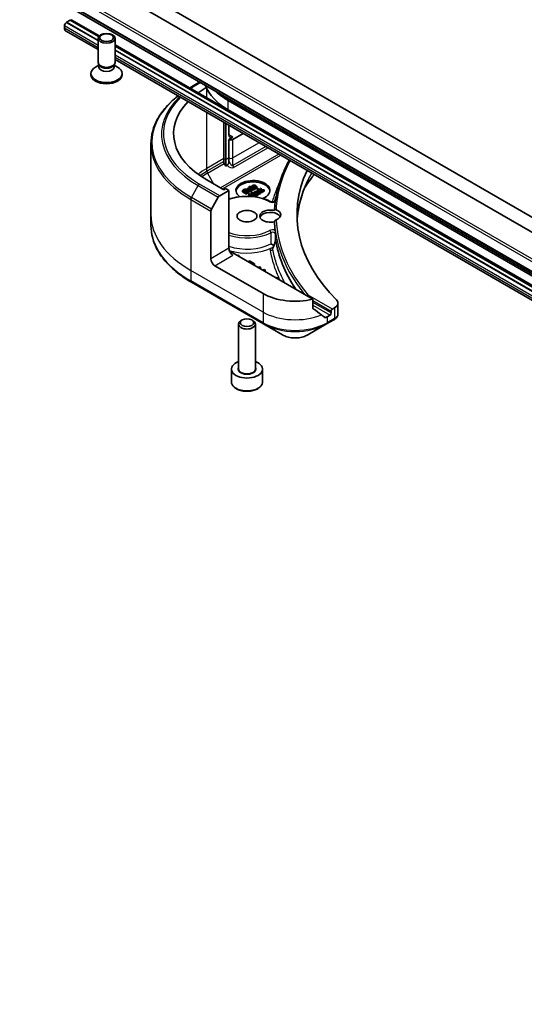
# Model space of a CAD drawing. Units: millimetres. Extents: x 87 to 12268, y 48 to 2296.
# Drawn here: x 1580 to 1669, y 369 to 542 of the extents above; entities that cross this region are included whole.
import ezdxf

# ---------------------------------------------------------------- set-up
doc = ezdxf.new("R2010")
doc.units = ezdxf.units.MM
doc.header["$LTSCALE"] = 6
doc.layers.add('Visible (ISO)', color=7, linetype='Continuous', lineweight=35)
doc.layers.add('Visible Narrow (ISO)', color=7, linetype='Continuous', lineweight=25)

msp = doc.modelspace()

# ---------------------------------------------------------------- linework, layer by layer
at = {"layer": 'Visible (ISO)'}
for p, q in [((1699.74, 490.5256), (1579.7668, 559.7922)), ((1585.8895, 553.5628), (1854.59, 398.4284)), ((1583.3808, 547.6715), (1852.0814, 392.5372)), ((1587.6572, 540.9316), (1587.6572, 541.3398)), ((1588.0108, 541.9522), (1588.0461, 541.9726)), ((1588.0461, 541.9889), (1588.6825, 542.3564)), ((1588.0461, 541.9726), (1588.0461, 541.9889)), ((1588.0461, 541.9889), (1593.5819, 538.7929)), ((1593.5819, 538.7766), (1588.0461, 541.9726)), ((1588.6825, 542.3564), (1593.6855, 539.4679)), ((1588.6967, 542.3482), (1588.7179, 542.3604)), ((1593.7961, 539.5976), (1588.9679, 542.3852)), ((1593.5819, 537.1728), (1587.8643, 540.4738)), ((1593.5819, 534.9086), (1593.5819, 539.1516)), ((1596.5819, 534.9086), (1596.5819, 539.1516)), ((1855.4256, 388.5458), (1596.5819, 537.9893)), ((1596.5819, 537.7957), (1855.315, 388.416)), ((1596.5819, 537.0608), (1855.2114, 387.741)), ((1855.2114, 387.7247), (1596.5819, 537.0445)), ((1593.7352, 534.4141), (1593.1373, 534.0689)), ((1593.8222, 534.3833), (1593.6787, 534.6024)), ((1593.7352, 534.0921), (1593.7352, 534.5161)), ((1596.3415, 534.3833), (1596.485, 534.6024)), ((1596.4285, 534.0921), (1596.4285, 534.5161)), ((1596.4285, 534.4141), (1597.0264, 534.0689)), ((1855.2114, 386.1209), (1596.5819, 535.4407)), ((1592.3319, 532.7449), (1592.3319, 532.9462)), ((1597.8319, 532.7449), (1597.8319, 532.9462)), ((1610.0347, 530.5974), (1611.2418, 531.2943)), ((1611.4944, 531.4401), (1611.2418, 531.2943)), ((1892.2788, 368.9937), (1616.5072, 528.2106)), ((1615.7294, 526.9345), (1615.7294, 527.0631)), ((1616.0829, 526.8329), (1616.0829, 526.7303)), ((1616.5072, 526.5776), (1855.4888, 388.6015)), ((1616.6486, 526.4959), (1616.6486, 526.4037)), ((1617.8416, 525.715), (1617.9214, 525.7611)), ((1615.7294, 517.9635), (1615.7294, 524.3859)), ((1616.0829, 524.1818), (1616.0829, 517.7594)), ((1616.6486, 523.8552), (1616.6486, 522.1685)), ((1617.3557, 521.352), (1619.17, 522.3995)), ((1621.3771, 523.6737), (1621.4569, 523.7198)), ((1602.9017, 520.5705), (1602.9017, 508.0839)), ((1617.3557, 521.7602), (1616.6486, 521.352)), ((1616.6486, 521.352), (1616.6486, 518.086)), ((1615.7294, 517.4442), (1615.7294, 517.9635)), ((1616.0829, 516.6627), (1615.8329, 517.0957)), ((1616.0829, 517.7594), (1616.0829, 516.6627)), ((1616.6486, 518.086), (1616.6486, 517.5667)), ((1616.3407, 516.8116), (1616.0829, 516.6627)), ((1615.7294, 512.493), (1612.7595, 514.2076)), ((1615.0273, 511.4345), (1616.6486, 512.3705)), ((1616.0829, 512.6971), (1615.7294, 512.493)), ((1616.6486, 512.3705), (1616.0829, 512.6971)), ((1616.6486, 512.3705), (1616.6486, 502.1643)), ((1619.1771, 512.4699), (1619.0161, 512.3769)), ((1619.0161, 512.3769), (1619.7232, 511.9687)), ((1619.0161, 512.132), (1619.0161, 512.3769)), ((1619.7232, 511.7237), (1619.0161, 512.132)), ((1619.1915, 512.3842), (1619.2631, 512.4256)), ((1619.7358, 512.0699), (1619.1915, 512.3842)), ((1619.7232, 511.9687), (1619.886, 512.0626)), ((1619.7232, 511.7237), (1619.7232, 511.9687)), ((1619.886, 511.8177), (1619.7232, 511.7237)), ((1619.8075, 512.1113), (1619.7358, 512.0699)), ((1619.8619, 512.6482), (1619.953, 512.5956)), ((1619.8619, 512.5281), (1619.8619, 512.6482)), ((1619.953, 512.5956), (1619.9582, 512.5986)), ((1619.953, 512.479), (1619.953, 512.5956)), ((1619.9582, 512.4756), (1619.9582, 512.5986)), ((1620.0796, 511.995), (1620.0796, 512.24)), ((1620.0878, 512.0419), (1620.0878, 512.2868)), ((1620.1081, 512.2616), (1620.1081, 512.5066)), ((1620.2649, 511.7536), (1620.1365, 511.6795)), ((1620.1365, 511.6795), (1620.8242, 511.2824)), ((1620.1365, 511.4345), (1620.1365, 511.6795)), ((1620.2985, 513.0895), (1620.2091, 513.0379)), ((1620.2091, 513.0379), (1620.3616, 512.9499)), ((1620.2091, 512.8259), (1620.2091, 513.0379)), ((1620.835, 511.6282), (1620.2649, 511.7536)), ((1620.451, 513.0015), (1620.2985, 513.0895)), ((1620.3616, 512.9499), (1620.3014, 512.9152)), ((1620.3014, 512.9152), (1620.3753, 512.8725)), ((1620.3014, 512.8173), (1620.3014, 512.9152)), ((1620.3054, 512.7276), (1620.3226, 512.7177)), ((1620.3222, 511.6735), (1620.9193, 511.5398)), ((1620.9313, 511.3218), (1620.3222, 511.6735)), ((1620.3753, 512.8725), (1620.4355, 512.9073)), ((1620.3753, 512.7896), (1620.3753, 512.8725)), ((1620.3937, 512.4474), (1620.3937, 512.6767)), ((1620.3937, 512.6767), (1620.5409, 512.5916)), ((1620.761, 512.5678), (1620.3982, 512.7772)), ((1620.4355, 512.9073), (1620.7295, 512.7375)), ((1620.4355, 512.7557), (1620.4355, 512.9073)), ((1620.6154, 513.0965), (1620.451, 513.0015)), ((1620.5249, 512.9589), (1620.6893, 513.0538)), ((1620.7776, 512.813), (1620.5249, 512.9589)), ((1620.5959, 512.2402), (1620.5959, 512.4851)), ((1620.7428, 512.0295), (1620.6121, 511.954)), ((1620.6121, 511.954), (1620.835, 511.6282)), ((1620.6121, 511.7091), (1620.6121, 511.954)), ((1620.6378, 511.6715), (1620.6121, 511.7091)), ((1620.6893, 513.0538), (1620.6154, 513.0965)), ((1620.6154, 512.5486), (1620.6716, 512.5162)), ((1620.6154, 512.3037), (1620.6154, 512.5486)), ((1620.6716, 512.2713), (1620.6154, 512.3037)), ((1620.6716, 512.5162), (1620.761, 512.5678)), ((1620.6716, 512.2713), (1620.6716, 512.5162)), ((1620.761, 512.3229), (1620.6716, 512.2713)), ((1620.6893, 512.8639), (1620.6893, 513.0538)), ((1621.4499, 511.6212), (1620.7428, 512.0295)), ((1620.7468, 511.9186), (1621.3559, 511.567)), ((1620.9766, 511.5729), (1620.7468, 511.9186)), ((1620.761, 512.3229), (1620.761, 512.5678)), ((1620.7738, 512.8843), (1620.7738, 513.1293)), ((1621.2217, 513.2083), (1620.9415, 513.0465)), ((1621.0097, 513.0072), (1621.377, 513.2192)), ((1621.0612, 512.8391), (1621.0561, 512.8361)), ((1621.1415, 512.7928), (1621.0612, 512.8391)), ((1621.0723, 512.0027), (1621.1634, 511.9501)), ((1621.0723, 511.8392), (1621.0723, 512.0027)), ((1621.0847, 513.1292), (1621.0847, 513.2523)), ((1621.1415, 512.5478), (1621.1415, 512.7928)), ((1621.1634, 511.9501), (1621.1685, 511.9531)), ((1621.1634, 511.7866), (1621.1634, 511.9501)), ((1621.1685, 511.7837), (1621.1685, 511.9531)), ((1621.3184, 511.6971), (1621.3184, 511.861)), ((1621.377, 513.2192), (1621.3283, 513.2474)), ((1621.377, 512.9996), (1621.377, 513.2192)), ((1621.4933, 513.1408), (1621.4881, 513.1378)), ((1621.5907, 513.0846), (1621.4933, 513.1408)), ((1621.5158, 512.0821), (1621.533, 512.0722)), ((1621.6556, 512.3527), (1621.5662, 512.3011)), ((1621.5662, 512.3011), (1622.0968, 511.9947)), ((1621.5662, 512.1532), (1621.5662, 512.3011)), ((1621.5907, 512.8396), (1621.5907, 513.0846)), ((1621.604, 511.8018), (1621.604, 512.0311)), ((1621.604, 512.0311), (1621.7513, 511.9461)), ((1621.9713, 511.9223), (1621.6086, 512.1317)), ((1621.7347, 512.307), (1621.6556, 512.3527)), ((1621.7983, 512.6753), (1621.7089, 512.6237)), ((1621.7089, 512.6237), (1622.4475, 512.1972)), ((1621.7089, 512.3787), (1621.7089, 512.6237)), ((1621.7442, 512.3583), (1621.7089, 512.3787)), ((1622.2303, 512.4258), (1621.7983, 512.6753)), ((1621.8063, 511.5946), (1621.8063, 511.8396)), ((1622.1862, 512.0463), (1621.8097, 512.2637)), ((1621.8258, 511.9031), (1621.8819, 511.8707)), ((1621.8258, 511.6581), (1621.8258, 511.9031)), ((1621.9433, 512.4083), (1621.8504, 512.4619)), ((1621.8819, 511.8707), (1621.9713, 511.9223)), ((1621.8819, 511.6257), (1621.8819, 511.8707)), ((1621.9713, 511.6773), (1621.8819, 511.6257)), ((1621.9387, 512.4056), (1621.9433, 512.4083)), ((1621.9387, 512.1893), (1621.9387, 512.4056)), ((1621.9433, 512.1866), (1621.9433, 512.4083)), ((1622.4475, 511.9523), (1621.9433, 512.2434)), ((1621.9713, 511.6773), (1621.9713, 511.9223)), ((1622.0968, 511.7498), (1621.9713, 511.8222)), ((1622.0968, 511.9947), (1622.1862, 512.0463)), ((1622.0968, 511.7498), (1622.0968, 511.9947)), ((1622.1862, 511.8014), (1622.0968, 511.7498)), ((1622.1862, 511.8014), (1622.1862, 512.0463)), ((1622.3272, 512.7404), (1622.216, 512.6763)), ((1622.216, 512.6763), (1622.2303, 512.4258)), ((1622.216, 512.4341), (1622.216, 512.6763)), ((1622.3151, 512.3768), (1622.3163, 512.4172)), ((1622.5369, 512.2488), (1622.3151, 512.3768)), ((1622.3163, 512.4172), (1622.7695, 512.3831)), ((1622.3163, 512.3762), (1622.3163, 512.4172)), ((1622.3312, 512.4867), (1622.3272, 512.7404)), ((1622.887, 512.451), (1622.3312, 512.4867)), ((1622.4475, 512.1972), (1622.5369, 512.2488)), ((1622.4475, 511.9523), (1622.4475, 512.1972)), ((1622.5369, 512.0039), (1622.4475, 511.9523)), ((1622.5369, 512.0039), (1622.5369, 512.2488)), ((1622.7695, 512.1382), (1622.5369, 512.1557)), ((1622.7695, 512.3831), (1622.887, 512.451)), ((1622.7695, 512.1382), (1622.7695, 512.3831)), ((1622.887, 512.206), (1622.7695, 512.1382)), ((1622.887, 512.206), (1622.887, 512.451)), ((1613.5702, 509.0798), (1614.7773, 511.1705)), ((1620.3401, 511.317), (1620.1365, 511.4345)), ((1620.8575, 511.2792), (1620.9313, 511.3218)), ((1620.9193, 511.5398), (1620.9766, 511.5729)), ((1620.9193, 511.3288), (1620.9193, 511.5398)), ((1620.9766, 511.328), (1620.9313, 511.3018)), ((1620.9313, 511.2717), (1620.9313, 511.3218)), ((1620.9766, 511.328), (1620.9766, 511.5729)), ((1621.3559, 511.322), (1620.9766, 511.541)), ((1621.3559, 511.567), (1621.4499, 511.6212)), ((1621.3559, 511.322), (1621.3559, 511.567)), ((1621.4499, 511.3763), (1621.3559, 511.322)), ((1621.4499, 511.3763), (1621.4499, 511.6212)), ((1621.8819, 511.6257), (1621.8258, 511.6581)), ((1613.4666, 500.3272), (1613.4666, 508.7313)), ((1602.9017, 508.0839), (1602.9017, 506.2118)), ((1631.4386, 493.2171), (1617.3557, 501.3478)), ((1618.3062, 500.9933), (1618.138, 500.8962)), ((1618.4901, 500.6929), (1618.3062, 500.9933)), ((1620.2625, 499.9498), (1620.0951, 499.8532)), ((1620.0951, 499.8532), (1620.7919, 499.4509)), ((1620.0951, 499.7662), (1620.0951, 499.8532)), ((1621.1472, 499.439), (1620.2625, 499.9498)), ((1622.659, 494.2035), (1614.1737, 499.1025)), ((1620.7919, 499.4509), (1620.7166, 499.4074)), ((1620.9045, 499.2989), (1621.1472, 499.439)), ((1621.1472, 499.2757), (1621.046, 499.2173)), ((1621.1472, 499.2757), (1621.1472, 499.439)), ((1622.0319, 498.9282), (1621.7893, 498.7881)), ((1621.9772, 498.6796), (1622.2199, 498.8197)), ((1622.2199, 498.8197), (1622.0319, 498.9282)), ((1622.2199, 498.6564), (1622.1187, 498.5979)), ((1622.2199, 498.6564), (1622.2199, 498.8197)), ((1622.8376, 498.463), (1622.595, 498.3229)), ((1622.7829, 498.2144), (1623.0256, 498.3545)), ((1623.0256, 498.3545), (1622.8376, 498.463)), ((1623.0256, 498.1912), (1622.9243, 498.1328)), ((1623.0256, 498.1912), (1623.0256, 498.3545)), ((1610.0347, 496.1849), (1622.7626, 488.8365)), ((1625.2431, 496.9882), (1624.7229, 497.0944)), ((1625.075, 496.8911), (1625.2431, 496.9882)), ((1625.2431, 496.8249), (1625.2164, 496.8094)), ((1625.2431, 496.8249), (1625.2431, 496.9882)), ((1631.4386, 491.6728), (1631.4386, 493.2171)), ((1634.6798, 491.1008), (1634.6798, 490.7742)), ((1635.2783, 491.6913), (1634.892, 491.4682)), ((1635.8641, 492.5078), (1635.8641, 490.6097)), ((1618.9868, 489.5467), (1618.7699, 489.4215)), ((1620.6744, 489.5467), (1620.8913, 489.4215)), ((1633.8692, 488.8365), (1635.1639, 489.584)), ((1634.4677, 490.4068), (1633.9727, 490.121)), ((1618.3306, 480.9762), (1618.3306, 488.8091)), ((1621.3306, 480.9762), (1621.3306, 488.8091)), ((1622.7626, 488.8365), (1626.091, 486.9148)), ((1630.5408, 486.9148), (1633.8692, 488.8365)), ((1617.0806, 478.69), (1617.0806, 480.8946)), ((1622.5806, 478.69), (1622.5806, 480.8946))]:
    msp.add_line(p, q, dxfattribs=at)
for centre, major_axis, ratio, start_param, end_param in [((1588.0108, 541.5439), (0.25, 0.433), 0.57735027, 0.78539816, 2.35619449), ((1588.7179, 541.9522), (0.25, 0.433), 0.57735027, 0, 0.78539816), ((1588.3643, 541.3398), (-0.5, -0.866), 0.57735027, 5.49778714, 6.28318531), ((1595.0819, 534.9086), (-1.5, 0), 0.57735027, 0, 3.14159265), ((1595.0819, 534.6581), (-1.3466, 0), 0.57735027, 0.36136712, 2.78022553), ((1595.0819, 532.9462), (-2.75, 0), 0.57735027, 5.49778714, 10.21017612), ((1595.0819, 532.7449), (-2.75, 0), 0.57735027, 0, 3.14159265), ((1595.0819, 534.0921), (-1.3466, 0), 0.57735027, 0, 3.14159265), ((1626.9017, 532.5788), (-14.7, 0), 0.57735027, 0.20455049, 0.78539816), ((1626.9017, 522.3726), (20, 0), 0.57735027, 2.36334896, 2.47209848), ((1626.9017, 534.2118), (-14.7, 0), 0.57735027, 0.54842166, 0.78539816), ((1626.9017, 522.3726), (-20, 0), 0.57735027, 5.77295728, 7.06858347), ((1617.3557, 522.5767), (-0.5, -0.866), 0.57735027, 5.49778714, 7.06858347), ((1617.0022, 521.5561), (-0.5, 0), 0.57735027, 0.78539816, 2.35619449), ((1616.0829, 517.2401), (0.25, -0.433), 0.57735027, 3.92699082, 4.71238898), ((1680.6418, 508.0839), (-52, 0), 0.57735027, 5.94953471, 5.95194922), ((1680.6418, 508.0839), (-52, 0), 0.57735027, 6.0199257, 6.80632831), ((1620.8913, 512.3705), (-3, 0), 0.57735027, 2.17713634, 6.98187106), ((1620.8913, 512.1256), (-3, 0), 0.57735027, 3.21236239, 6.21241557), ((1615.0273, 511.0262), (0.25, 0.433), 0.57735027, 0.78539816, 1.57079633), ((1613.8202, 508.9354), (0.25, 0.433), 0.57735027, 1.57079633, 2.35619449), ((1623.9306, 507.839), (-1.85, 0), 0.57735027, 4.30270047, 8.26367015), ((1623.9306, 507.4307), (-1.85, 0), 0.57735027, 3.45234591, 6.0908925), ((1623.9306, 508.0839), (1.85, 0), 0.57735027, 5.3043908, 7.26197981), ((1680.6418, 507.839), (-56, 0), 0.57735027, 0.03030648, 0.07753493), ((1617.3557, 501.7561), (-0.5, 0.866), 0.57735027, 0.78539816, 2.35619449), ((1617.0022, 501.1437), (0.5, 0), 0.57735027, 0.78539816, 1.81411083), ((1618.7742, 514.031), (-8.7651, -31.907), 0.27142678, 1.26571958, 1.28067045), ((1614.1737, 499.9189), (0.5, -0.866), 0.57735027, 3.92699082, 5.49778714), ((1628.3159, 497.4695), (-8, 0), 0.57735027, 0.78539816, 1.97179772), ((1633.8641, 492.5078), (2, 0), 0.57735027, 5.49778714, 6.80632831), ((1628.3159, 492.8971), (-7.9882, 5.5845), 0.07779162, 4.1487695, 4.35635987), ((1634.892, 491.2233), (0.15, 0.2598), 0.57735027, 0.78539816, 2.35619449), ((1619.8306, 488.8091), (-1.5, 0), 0.57735027, 5.49778714, 10.21017612), ((1628.3159, 492.8971), (-7.9882, 5.5845), 0.07779162, 4.05513267, 4.1487695), ((1628.3159, 493.387), (-8, 0), 0.57735027, 2.31124341, 2.35619449), ((1634.4677, 490.6517), (0.15, 0.2598), 0.57735027, 3.92699082, 5.49778714), ((1634.6308, 491.5767), (-0.799, -2.1491), 0.76640476, 0.74713021, 0.755334), ((1619.8306, 480.8946), (-2.75, 0), 0.57735027, 5.28932033, 10.41864294)]:
    msp.add_ellipse(centre, major_axis=major_axis, ratio=ratio, start_param=start_param, end_param=end_param, dxfattribs=at)
for centre, major_axis in [((1595.0819, 539.1516), (1.5, 0)), ((1595.0819, 539.2768), (-1.1933, 0)), ((1619.8306, 507.839), (1.75, 0)), ((1619.8306, 489.0595), (1.1933, 0))]:
    msp.add_ellipse(centre, major_axis=major_axis, ratio=0.57735027, dxfattribs=at)
for points, degree, knots in [([(1607.6921, 529.0262), (1607.6541, 528.9965), (1607.6163, 528.9668), (1606.8345, 528.3455), (1606.168, 527.718), (1605.0083, 526.4039), (1604.515, 525.7172), (1603.7172, 524.2996), (1603.4127, 523.5686), (1603.0049, 522.0819), (1602.9017, 521.3263), (1602.9017, 520.5705)], 3, [3.290736106, 3.290736106, 3.290736106, 3.290736106, 3.298672286, 3.298672286, 3.455751919, 3.455751919, 3.612831552, 3.612831552, 3.769911184, 3.769911184, 3.926990817, 3.926990817, 3.926990817, 3.926990817]), ([(1616.3407, 516.8116), (1616.3739, 516.8307), (1616.4064, 516.8566), (1616.4671, 516.9209), (1616.4938, 516.9575), (1616.5465, 517.0479), (1616.5693, 517.1015), (1616.607, 517.2154), (1616.6209, 517.2771), (1616.643, 517.4144), (1616.6486, 517.4937), (1616.6486, 517.5667)], 3, [0, 0, 0, 0, 0.0140658377, 0.0140658377, 0.0279100797, 0.0279100797, 0.0453722934, 0.0453722934, 0.065237494, 0.065237494, 0.0919597964, 0.0919597964, 0.0919597964, 0.0919597964]), ([(1627.2888, 517.7121), (1627.1675, 517.4913), (1627.0502, 517.2697), (1626.4847, 516.1596), (1626.0977, 515.2599), (1625.4575, 513.4435), (1625.2043, 512.5269), (1624.8337, 510.6836), (1624.7165, 509.757), (1624.6678, 508.8291)], 3, [3.619655055, 3.619655055, 3.619655055, 3.619655055, 3.640994488, 3.640994488, 3.72622509, 3.72622509, 3.811455692, 3.811455692, 3.896686295, 3.896686295, 3.896686295, 3.896686295]), ([(1629.9357, 512.7129), (1629.9996, 512.8153), (1630.0644, 512.9175), (1630.3128, 513.3028), (1630.5028, 513.5847), (1630.8973, 514.1453), (1631.1018, 514.424), (1631.435, 514.8601), (1631.5577, 515.0172), (1631.6836, 515.1747)], 3, [4.287711305, 4.287711305, 4.287711305, 4.287711305, 4.345444652, 4.345444652, 4.5057006, 4.5057006, 4.665956547, 4.665956547, 4.757946116, 4.757946116, 4.757946116, 4.757946116]), ([(1630.6168, 514.2385), (1630.3545, 513.7097), (1630.1179, 513.1771), (1629.697, 512.106), (1629.5126, 511.5674), (1629.1962, 510.486), (1629.0643, 509.9431), (1628.8531, 508.8545), (1628.7739, 508.3087), (1628.6996, 507.5409), (1628.6826, 507.3194), (1628.6698, 507.0978)], 3, [1.27528536, 1.27528536, 1.27528536, 1.27528536, 1.56799787, 1.56799787, 1.86071038, 1.86071038, 2.15342288, 2.15342288, 2.44613539, 2.44613539, 2.5647027, 2.5647027, 2.5647027, 2.5647027]), ([(1620.1845, 512.1674), (1620.1295, 512.1991), (1620.1081, 512.2479), (1620.1081, 512.2616)], 2, [0, 0, 0, 1, 1.35947712, 1.35947712, 1.35947712]), ([(1621.0572, 512.482), (1620.9844, 512.44), (1620.834, 512.4406), (1620.761, 512.4759)], 2, [0, 0, 0, 1, 1.82355178, 1.82355178, 1.82355178]), ([(1620.81, 512.7946), (1620.7787, 512.8322), (1620.7738, 512.8782), (1620.7738, 512.8843)], 2, [0.525284194, 0.525284194, 0.525284194, 1, 1.075060533, 1.075060533, 1.075060533]), ([(1621.4543, 512.7093), (1621.3271, 512.6358), (1621.1635, 512.6368), (1621.1415, 512.6388)], 2, [0, 0, 0, 1, 1.15803671, 1.15803671, 1.15803671]), ([(1621.2889, 511.8193), (1621.2579, 511.8014), (1621.2181, 511.7655), (1621.2114, 511.7589)], 2, [0, 0, 0, 1, 1.21780826, 1.21780826, 1.21780826]), ([(1616.6486, 510.8153), (1617.0525, 510.9566), (1617.4827, 511.0704), (1618.5644, 511.2743), (1619.2322, 511.3333), (1620.5646, 511.3247), (1621.2289, 511.2573), (1622.4907, 511.0019), (1623.0878, 510.8137), (1623.7392, 510.5194), (1623.854, 510.4635), (1623.9654, 510.4052)], 3, [3.38231543, 3.38231543, 3.38231543, 3.38231543, 3.61145786, 3.61145786, 3.93815546, 3.93815546, 4.26427656, 4.26427656, 4.59105299, 4.59105299, 4.66329423, 4.66329423, 4.66329423, 4.66329423]), ([(1621.5633, 511.4788), (1621.5204, 511.4792), (1621.4622, 511.4935), (1621.4499, 511.4975)], 2, [0, 0, 0, 1, 1.29242656, 1.29242656, 1.29242656]), ([(1623.9654, 510.4052), (1623.9953, 510.3896), (1624.0314, 510.3745), (1624.1152, 510.3483), (1624.1634, 510.3374), (1624.2671, 510.3226), (1624.3227, 510.3191), (1624.4342, 510.3206), (1624.49, 510.3257), (1624.5939, 510.3438), (1624.6421, 510.3565), (1624.7244, 510.386), (1624.759, 510.4025), (1624.8, 510.4272), (1624.8119, 510.4354), (1624.8218, 510.4431)], 3, [4.76148373, 4.76148373, 4.76148373, 4.76148373, 5.0012178, 5.0012178, 5.2557455, 5.2557455, 5.5209615, 5.5209615, 5.7895297, 5.7895297, 6.05321598, 6.05321598, 6.3043634, 6.3043634, 6.43018732, 6.43018732, 6.43018732, 6.43018732]), ([(1624.6675, 508.8187), (1624.6675, 508.8483), (1624.674, 508.8761), (1624.6996, 508.9253), (1624.7185, 508.946), (1624.7672, 508.9777), (1624.7968, 508.9876), (1624.8651, 508.9946), (1624.9034, 508.9898), (1624.9487, 508.9755), (1624.9558, 508.973), (1624.9629, 508.9702)], 3, [0.2095981268, 0.2095981268, 0.2095981268, 0.2095981268, 0.2205000445, 0.2205000445, 0.2316493539, 0.2316493539, 0.2435484264, 0.2435484264, 0.2569020434, 0.2569020434, 0.2594067449, 0.2594067449, 0.2594067449, 0.2594067449]), ([(1624.9629, 507.1976), (1624.9217, 507.1816), (1624.8795, 507.1595), (1624.805, 507.1067), (1624.7729, 507.0782), (1624.7209, 507.0166), (1624.7008, 506.9849), (1624.6743, 506.921), (1624.6675, 506.8897), (1624.6675, 506.8595), (1624.6675, 506.8594), (1624.6675, 506.8593)], 3, [0.2071532766, 0.2071532766, 0.2071532766, 0.2071532766, 0.2220473416, 0.2220473416, 0.2348081632, 0.2348081632, 0.2464120756, 0.2464120756, 0.2573356678, 0.2573356678, 0.257373126, 0.257373126, 0.257373126, 0.257373126]), ([(1610.0347, 496.1849), (1609.145, 496.6986), (1608.3229, 497.254), (1606.8345, 498.4368), (1606.168, 499.0643), (1605.0083, 500.3784), (1604.515, 501.0651), (1603.7172, 502.4827), (1603.4127, 503.2137), (1603.0049, 504.7004), (1602.9017, 505.456), (1602.9017, 506.2118)], 3, [1.570796327, 1.570796327, 1.570796327, 1.570796327, 1.727875959, 1.727875959, 1.884955592, 1.884955592, 2.042035225, 2.042035225, 2.199114858, 2.199114858, 2.35619449, 2.35619449, 2.35619449, 2.35619449]), ([(1624.81, 505.3346), (1624.8104, 505.3318), (1624.8108, 505.3288), (1624.8166, 505.2838), (1624.8221, 505.2342), (1624.8273, 505.1956)], 3, [0.0703365916, 0.0703365916, 0.0703365916, 0.0703365916, 0.0713039146, 0.0713039146, 0.0844510875, 0.0844510875, 0.0844510875, 0.0844510875]), ([(1624.8273, 505.1956), (1624.8318, 505.1631), (1624.8365, 505.1306), (1624.846, 505.0656), (1624.8508, 505.0331), (1624.8606, 504.9682), (1624.8656, 504.9357), (1624.8757, 504.8708), (1624.8809, 504.8383), (1624.8914, 504.7734), (1624.8967, 504.7409), (1624.9021, 504.7085)], 3, [4.0079796521, 4.0079796521, 4.0079796521, 4.0079796521, 4.0109735671, 4.0109735671, 4.0139674821, 4.0139674821, 4.0169613971, 4.0169613971, 4.0199553121, 4.0199553121, 4.0229492271, 4.0229492271, 4.0229492271, 4.0229492271]), ([(1624.8616, 504.732), (1624.8617, 504.732), (1624.8618, 504.7321), (1624.8743, 504.7406), (1624.8885, 504.7495), (1624.9108, 504.6686), (1624.9157, 504.6449), (1624.9201, 504.6196)], 3, [-0.0003158824, -0.0003158824, -0.0003158824, -0.0003158824, 0, 0, 0.0533061522, 0.0533061522, 0.0700027378, 0.0700027378, 0.0700027378, 0.0700027378]), ([(1624.5653, 502.6236), (1624.5934, 502.701), (1624.621, 502.7791), (1624.6744, 502.9364), (1624.7002, 503.0157), (1624.7492, 503.1745), (1624.7724, 503.254), (1624.8137, 503.4099), (1624.832, 503.487), (1624.8493, 503.5778), (1624.853, 503.5995), (1624.8577, 503.6316), (1624.8593, 503.6432), (1624.8613, 503.6608), (1624.8619, 503.6675), (1624.8631, 503.6822), (1624.8635, 503.6892), (1624.8636, 503.6944), (1624.8636, 503.6953), (1624.8636, 503.6959)], 3, [0, 0, 0, 0, 0.026727359, 0.026727359, 0.053454718, 0.053454718, 0.080182076, 0.080182076, 0.106909435, 0.106909435, 0.11589345, 0.11589345, 0.1216102, 0.1216102, 0.125647749, 0.125647749, 0.131818203, 0.131818203, 0.133636794, 0.133636794, 0.133636794, 0.133636794]), ([(1624.8616, 503.7297), (1624.8616, 503.7298), (1624.8617, 503.7298), (1624.863, 503.7335), (1624.8645, 503.7346), (1624.8677, 503.7325), (1624.8694, 503.7291), (1624.8754, 503.7119), (1624.8802, 503.6894), (1624.8857, 503.6559)], 3, [-0.0001233761, -0.0001233761, -0.0001233761, -0.0001233761, 0, 0, 0.0063207373, 0.0063207373, 0.0128006424, 0.0128006424, 0.0275427609, 0.0275427609, 0.0275427609, 0.0275427609]), ([(1628.4331, 494.9523), (1628.3928, 495.0125), (1628.3529, 495.0727), (1626.5081, 497.8799), (1625.3569, 500.7471), (1624.8857, 503.6559)], 3, [-13.78857334, -13.78857334, -13.78857334, -13.78857334, -13.69860007, -13.69860007, -9.60245706, -9.60245706, -9.60245706, -9.60245706]), ([(1624.9021, 504.7081), (1624.9052, 504.6888), (1624.9116, 504.6662), (1624.9188, 504.6271), (1624.9194, 504.6234), (1624.9201, 504.6196)], 3, [0.1717476274, 0.1717476274, 0.1717476274, 0.1717476274, 0.192057198, 0.192057198, 0.1941656533, 0.1941656533, 0.1941656533, 0.1941656533]), ([(1624.0278, 502.9607), (1624.0286, 502.9603), (1624.0293, 502.9598), (1624.0965, 502.918), (1624.1778, 502.8673), (1624.3326, 502.7723), (1624.4012, 502.7307), (1624.5012, 502.6707), (1624.5348, 502.6507), (1624.568, 502.631)], 3, [-0.0004375573, -0.0004375573, -0.0004375573, -0.0004375573, 0, 0, 0.0385565138, 0.0385565138, 0.0675548142, 0.0675548142, 0.0819955169, 0.0819955169, 0.0819955169, 0.0819955169]), ([(1630.6258, 493.9313), (1630.6251, 493.931), (1630.6244, 493.9307), (1630.5904, 493.9164), (1630.5574, 493.8959), (1630.4985, 493.8461), (1630.4727, 493.8181), (1630.4509, 493.7873)], 3, [-0.0475844137, -0.0475844137, -0.0475844137, -0.0475844137, -0.0473353913, -0.0473353913, -0.0350419141, -0.0350419141, -0.0236951098, -0.0236951098, -0.0236951098, -0.0236951098]), ([(1631.4386, 491.6728), (1631.4386, 491.6415), (1631.4463, 491.6103), (1631.4733, 491.5639), (1631.4892, 491.5467), (1631.5074, 491.533)], 3, [0.093260715, 0.093260715, 0.093260715, 0.093260715, 0.1047444472, 0.1047444472, 0.1134564756, 0.1134564756, 0.1134564756, 0.1134564756]), ([(1633.5402, 489.9772), (1633.5446, 489.9737), (1633.5493, 489.9705), (1633.5742, 489.9561), (1633.5997, 489.9501), (1633.6551, 489.9534), (1633.685, 489.9628), (1633.7128, 489.9775)], 3, [0.1103900742, 0.1103900742, 0.1103900742, 0.1103900742, 0.1130634845, 0.1130634845, 0.1243846834, 0.1243846834, 0.1357058823, 0.1357058823, 0.1357058823, 0.1357058823]), ([(1635.1783, 489.5923), (1635.2517, 489.6355), (1635.3216, 489.6827), (1635.453, 489.7864), (1635.5145, 489.8428), (1635.6269, 489.9663), (1635.6777, 490.0335), (1635.7644, 490.18), (1635.8003, 490.2594), (1635.8502, 490.4287), (1635.8641, 490.5187), (1635.8641, 490.6097)], 3, [0, 0, 0, 0, 0.023575597, 0.023575597, 0.047151194, 0.047151194, 0.070726791, 0.070726791, 0.094302388, 0.094302388, 0.117877985, 0.117877985, 0.117877985, 0.117877985]), ([(1626.091, 486.9148), (1626.3371, 486.7727), (1626.6126, 486.6581), (1627.201, 486.485), (1627.514, 486.4267), (1628.1529, 486.3682), (1628.4788, 486.3682), (1629.1178, 486.4267), (1629.4307, 486.485), (1630.0191, 486.6581), (1630.2947, 486.7727), (1630.5408, 486.9148)], 3, [4.71238898, 4.71238898, 4.71238898, 4.71238898, 5.02654825, 5.02654825, 5.34070751, 5.34070751, 5.65486678, 5.65486678, 5.96902604, 5.96902604, 6.28318531, 6.28318531, 6.28318531, 6.28318531]), ([(1617.0806, 478.69), (1617.0806, 478.5187), (1617.121, 478.348), (1617.2762, 478.0189), (1617.3962, 477.8625), (1617.7126, 477.5682), (1617.9172, 477.4348), (1618.3857, 477.2128), (1618.6515, 477.1259), (1619.2108, 477.0085), (1619.5041, 476.9778), (1620.0905, 476.9735), (1620.3835, 476.9998), (1620.9436, 477.1078), (1621.2105, 477.1895), (1621.6938, 477.4052), (1621.9099, 477.5394), (1622.2606, 477.8524), (1622.3977, 478.0309), (1622.5465, 478.3753), (1622.5806, 478.5324), (1622.5806, 478.69)], 3, [3.92699082, 3.92699082, 3.92699082, 3.92699082, 4.19278519, 4.19278519, 4.48240969, 4.48240969, 4.81050461, 4.81050461, 5.14921548, 5.14921548, 5.48534867, 5.48534867, 5.81990807, 5.81990807, 6.15582351, 6.15582351, 6.49447577, 6.49447577, 6.82407541, 6.82407541, 7.06858347, 7.06858347, 7.06858347, 7.06858347])]:
    msp.add_open_spline(points, degree=degree, knots=knots, dxfattribs=at)
for points, degree in [([(1610.0347, 530.5974), (1609.9264, 530.5349), (1609.8192, 530.4718), (1609.713, 530.408)], 3), ([(1628.4816, 519.6642), (1628.4667, 519.642), (1628.4518, 519.6199), (1628.437, 519.5977)], 3), ([(1632.9904, 517.061), (1632.9758, 517.0387), (1632.9611, 517.0165), (1632.9464, 516.9942)], 3), ([(1619.4866, 512.5837), (1619.4201, 512.5758), (1619.2768, 512.5275), (1619.1771, 512.4699)], 2), ([(1619.2631, 512.4256), (1619.3267, 512.4623), (1619.4321, 512.5), (1619.4923, 512.5089)], 2), ([(1619.4923, 512.264), (1619.4568, 512.2587), (1619.4239, 512.25)], 2), ([(1619.9278, 512.4944), (1619.8247, 512.5539), (1619.6, 512.5969), (1619.4866, 512.5837)], 2), ([(1619.4923, 512.5089), (1619.5783, 512.5208), (1619.7473, 512.4854), (1619.8287, 512.4385)], 2), ([(1619.8287, 512.1935), (1619.7473, 512.2405), (1619.5783, 512.2759), (1619.4923, 512.264)], 2), ([(1619.9559, 512.2512), (1619.9444, 512.2135), (1619.8699, 512.1473), (1619.8075, 512.1113)], 2), ([(1619.8287, 512.4385), (1619.9112, 512.3908), (1619.9719, 512.2989), (1619.9559, 512.2512)], 2), ([(1619.8814, 512.1594), (1619.8584, 512.1764), (1619.8287, 512.1935)], 2), ([(1620, 512.7557), (1619.9547, 512.7296), (1619.8797, 512.6664), (1619.8619, 512.6482)], 2), ([(1619.886, 512.0626), (1619.9719, 512.1123), (1620.0596, 512.1893), (1620.0796, 512.24)], 2), ([(1620.0796, 511.995), (1620.0596, 511.9444), (1619.9719, 511.8673), (1619.886, 511.8177)], 2), ([(1620.0796, 512.24), (1620.102, 512.3032), (1620.0246, 512.4385), (1619.9278, 512.4944)], 2), ([(1619.9582, 512.5986), (1619.9822, 512.633), (1620.0476, 512.6919), (1620.0785, 512.7098)], 2), ([(1620.1994, 512.8252), (1620.1473, 512.8209), (1620.055, 512.7875), (1620, 512.7557)], 2), ([(1620.0785, 512.4648), (1620.051, 512.4489), (1620.0222, 512.4239)], 2), ([(1620.0785, 512.7098), (1620.1049, 512.725), (1620.161, 512.7495), (1620.1891, 512.7531)], 2), ([(1620.1081, 512.4807), (1620.093, 512.4732), (1620.0785, 512.4648)], 2), ([(1620.0878, 512.0419), (1620.0878, 512.0182), (1620.0796, 511.995)], 2), ([(1620.1261, 512.5579), (1620.098, 512.5159), (1620.1295, 512.4441), (1620.1845, 512.4123)], 2), ([(1620.3226, 512.7177), (1620.2561, 512.6747), (1620.1501, 512.5956), (1620.1261, 512.5579)], 2), ([(1620.1845, 512.4123), (1620.22, 512.3918), (1620.31, 512.3697), (1620.353, 512.3693)], 2), ([(1620.353, 512.1244), (1620.31, 512.1247), (1620.22, 512.1469), (1620.1845, 512.1674)], 2), ([(1620.1891, 512.7531), (1620.2172, 512.7567), (1620.2745, 512.7455), (1620.3054, 512.7276)], 2), ([(1620.3982, 512.7772), (1620.3484, 512.806), (1620.2504, 512.8295), (1620.1994, 512.8252)], 2), ([(1620.2705, 512.4692), (1620.2304, 512.4924), (1620.2315, 512.5453), (1620.2561, 512.5721)], 2), ([(1620.2561, 512.5721), (1620.2773, 512.595), (1620.3644, 512.6565), (1620.3937, 512.6767)], 2), ([(1620.4636, 512.4742), (1620.4143, 512.4457), (1620.3163, 512.4428), (1620.2705, 512.4692)], 2), ([(1620.353, 512.3693), (1620.3977, 512.3693), (1620.4813, 512.3892), (1620.514, 512.408)], 2), ([(1620.514, 512.1631), (1620.4813, 512.1442), (1620.3977, 512.1244), (1620.353, 512.1244)], 2), ([(1620.5409, 512.5916), (1620.5381, 512.5589), (1620.5054, 512.4983), (1620.4636, 512.4742)], 2), ([(1620.514, 512.408), (1620.5541, 512.4312), (1620.5851, 512.4643), (1620.5959, 512.4851)], 2), ([(1620.5959, 512.2402), (1620.5851, 512.2193), (1620.5541, 512.1862), (1620.514, 512.1631)], 2), ([(1620.5959, 512.4851), (1620.6045, 512.5), (1620.6126, 512.5377), (1620.6154, 512.5486)], 2), ([(1620.6154, 512.3037), (1620.6126, 512.2928), (1620.6045, 512.2551), (1620.5959, 512.2402)], 2), ([(1620.7295, 512.7375), (1620.8194, 512.6856), (1620.9844, 512.6849), (1621.0572, 512.727)], 2), ([(1620.875, 513.2636), (1620.7656, 513.2004), (1620.7833, 513.0333), (1620.9128, 512.9585)], 2), ([(1620.8933, 512.7607), (1620.8647, 512.766), (1620.8177, 512.7898), (1620.7776, 512.813)], 2), ([(1621.0876, 513.3182), (1621.0291, 513.3195), (1620.9243, 513.292), (1620.875, 513.2636)], 2), ([(1620.879, 513.1329), (1620.879, 513.1567), (1620.9077, 513.1977), (1620.9432, 513.2182)], 2), ([(1620.9415, 513.0465), (1620.9105, 513.0677), (1620.8802, 513.1091), (1620.879, 513.1329)], 2), ([(1621.0016, 512.7848), (1620.9707, 512.767), (1620.918, 512.7557), (1620.8933, 512.7607)], 2), ([(1620.9128, 512.9585), (1621.0446, 512.8824), (1621.3271, 512.8808), (1621.4543, 512.9542)], 2), ([(1620.9432, 513.2182), (1620.9793, 513.2391), (1621.0492, 513.255), (1621.0847, 513.2523)], 2), ([(1621.0561, 512.8361), (1621.0509, 512.8285), (1621.0234, 512.7974), (1621.0016, 512.7848)], 2), ([(1621.3752, 512.9986), (1621.2927, 512.9509), (1621.1019, 512.9539), (1621.0097, 513.0072)], 2), ([(1621.0572, 512.727), (1621.0796, 512.7399), (1621.1231, 512.7743), (1621.1415, 512.7928)], 2), ([(1621.1415, 512.5478), (1621.1231, 512.5293), (1621.0796, 512.4949), (1621.0572, 512.482)], 2), ([(1621.2104, 512.1102), (1621.1651, 512.0841), (1621.09, 512.0209), (1621.0723, 512.0027)], 2), ([(1621.0847, 513.2523), (1621.1168, 513.2503), (1621.1844, 513.2285), (1621.2217, 513.2083)], 2), ([(1621.3283, 513.2474), (1621.2647, 513.2841), (1621.1466, 513.3172), (1621.0876, 513.3182)], 2), ([(1621.1685, 511.9531), (1621.1926, 511.9875), (1621.2579, 512.0463), (1621.2889, 512.0642)], 2), ([(1621.4098, 512.1797), (1621.3576, 512.1754), (1621.2654, 512.142), (1621.2104, 512.1102)], 2), ([(1621.2889, 512.0642), (1621.3152, 512.0794), (1621.3714, 512.1039), (1621.3995, 512.1076)], 2), ([(1621.3184, 511.8351), (1621.3034, 511.8277), (1621.2889, 511.8193)], 2), ([(1621.3364, 511.9124), (1621.3083, 511.8703), (1621.3399, 511.7986), (1621.3949, 511.7668)], 2), ([(1621.533, 512.0722), (1621.4665, 512.0291), (1621.3605, 511.9501), (1621.3364, 511.9124)], 2), ([(1621.4606, 513.075), (1621.448, 513.0558), (1621.4045, 513.0154), (1621.3752, 512.9986)], 2), ([(1621.3949, 511.7668), (1621.4304, 511.7463), (1621.5204, 511.7241), (1621.5633, 511.7238)], 2), ([(1621.3995, 512.1076), (1621.4275, 512.1112), (1621.4848, 512.0999), (1621.5158, 512.0821)], 2), ([(1621.6086, 512.1317), (1621.5588, 512.1605), (1621.4608, 512.184), (1621.4098, 512.1797)], 2), ([(1621.4808, 511.8237), (1621.4407, 511.8469), (1621.4419, 511.8998), (1621.4665, 511.9266)], 2), ([(1621.4543, 512.9542), (1621.4864, 512.9728), (1621.5214, 513.0015), (1621.5397, 513.0207)], 2), ([(1621.5397, 512.7758), (1621.5214, 512.7566), (1621.4864, 512.7278), (1621.4543, 512.7093)], 2), ([(1621.4881, 513.1378), (1621.4864, 513.1263), (1621.4732, 513.0955), (1621.4606, 513.075)], 2), ([(1621.4665, 511.9266), (1621.4877, 511.9494), (1621.5748, 512.0109), (1621.604, 512.0311)], 2), ([(1621.6739, 511.8287), (1621.6247, 511.8002), (1621.5267, 511.7972), (1621.4808, 511.8237)], 2), ([(1621.5397, 513.0207), (1621.5529, 513.0343), (1621.5815, 513.072), (1621.5907, 513.0846)], 2), ([(1621.5907, 512.8396), (1621.5815, 512.8271), (1621.5529, 512.7893), (1621.5397, 512.7758)], 2), ([(1621.5633, 511.7238), (1621.608, 511.7238), (1621.6917, 511.7436), (1621.7244, 511.7625)], 2), ([(1621.7513, 511.9461), (1621.7484, 511.9134), (1621.7158, 511.8528), (1621.6739, 511.8287)], 2), ([(1621.7244, 511.7625), (1621.7645, 511.7857), (1621.7954, 511.8187), (1621.8063, 511.8396)], 2), ([(1621.8115, 512.4427), (1621.7771, 512.4228), (1621.7398, 512.3603), (1621.7347, 512.307)], 2), ([(1621.8063, 511.8396), (1621.8149, 511.8545), (1621.8229, 511.8922), (1621.8258, 511.9031)], 2), ([(1621.8097, 512.2637), (1621.8109, 512.3001), (1621.8504, 512.3593), (1621.8865, 512.3802)], 2), ([(1621.8504, 512.4619), (1621.8401, 512.4579), (1621.8252, 512.4506), (1621.8115, 512.4427)], 2), ([(1621.8865, 512.3802), (1621.902, 512.3891), (1621.9255, 512.4013), (1621.9387, 512.4056)], 2), ([(1621.7244, 511.5175), (1621.6917, 511.4987), (1621.608, 511.4788), (1621.5633, 511.4788)], 2), ([(1621.8063, 511.5946), (1621.7954, 511.5738), (1621.7645, 511.5407), (1621.7244, 511.5175)], 2), ([(1621.8258, 511.6581), (1621.8229, 511.6472), (1621.8149, 511.6095), (1621.8063, 511.5946)], 2), ([(1624.402, 502.1779), (1624.4001, 502.1727), (1624.3986, 502.1702), (1624.3986, 502.1702)], 3)]:
    msp.add_open_spline(points, degree=degree, dxfattribs=at)
at = {"layer": 'Visible Narrow (ISO)'}
for p, q in [((1581.6468, 550.8683), (1850.3474, 395.734)), ((1850.5595, 396.1014), (1581.859, 551.2358)), ((1850.3474, 393.9968), (1581.6468, 549.1312)), ((1581.6796, 549.0455), (1850.3802, 393.9112)), ((1852.0728, 392.5431), (1583.3722, 547.6774)), ((1593.5819, 537.9192), (1587.6572, 541.3398)), ((1593.5819, 538.7357), (1588.0108, 541.9522)), ((1593.6977, 539.4853), (1588.7179, 542.3604)), ((1593.5819, 537.511), (1587.6572, 540.9316)), ((1855.3272, 388.4335), (1596.5819, 537.8202)), ((1855.2114, 387.6839), (1596.5819, 537.0037)), ((1855.2114, 386.8674), (1596.5819, 536.1872)), ((1855.2114, 386.4591), (1596.5819, 535.7789)), ((1611.4918, 531.2695), (1611.6408, 531.3556)), ((1612.7595, 528.6491), (1612.7595, 530.2629)), ((1616.5072, 526.5776), (1616.5072, 528.2106)), ((1612.7595, 516.2489), (1612.7595, 526.1006)), ((1617.3557, 521.7602), (1616.6486, 522.1685)), ((1624.2854, 522.0868), (1624.2055, 522.0407)), ((1617.3557, 518.086), (1617.3557, 521.352)), ((1621.9984, 520.7665), (1617.3557, 518.086)), ((1625.4422, 521.4189), (1625.3624, 521.3728)), ((1625.716, 521.1687), (1625.7958, 521.2148)), ((1626.8803, 520.4965), (1626.8004, 520.6348)), ((1625.4378, 518.7808), (1615.1382, 512.8343)), ((1623.1553, 520.0986), (1617.3557, 516.7502)), ((1617.4593, 516.4017), (1623.5088, 519.8944)), ((1615.7294, 517.9635), (1612.7595, 516.2489)), ((1615.7294, 517.4442), (1612.7595, 515.7296)), ((1612.8631, 515.3811), (1615.8329, 517.0957)), ((1615.4918, 512.6302), (1625.7913, 518.5766)), ((1616.0829, 517.7594), (1615.7294, 517.9635)), ((1616.6486, 518.086), (1616.0829, 517.7594)), ((1617.3557, 516.7502), (1617.3557, 518.086)), ((1632.9384, 516.9988), (1632.9823, 517.0656)), ((1612.7595, 515.7296), (1612.7595, 516.2489)), ((1612.8631, 515.3811), (1613.9311, 513.5312)), ((1615.0273, 511.4345), (1611.4918, 513.4757)), ((1610.0347, 511.121), (1611.2418, 513.2118)), ((1611.2418, 513.2118), (1614.7773, 511.1705)), ((1619.2631, 512.3429), (1619.2631, 512.4256)), ((1619.4923, 512.264), (1619.4923, 512.5089)), ((1619.8287, 512.1935), (1619.8287, 512.4385)), ((1619.886, 511.8177), (1619.886, 512.0626)), ((1620.0785, 512.4648), (1620.0785, 512.7098)), ((1620.1845, 512.1674), (1620.1845, 512.4123)), ((1620.1891, 512.6243), (1620.1891, 512.7531)), ((1620.2561, 512.4786), (1620.2561, 512.5721)), ((1620.3054, 512.7065), (1620.3054, 512.7276)), ((1620.353, 512.1244), (1620.353, 512.3693)), ((1620.514, 512.1631), (1620.514, 512.408)), ((1620.7295, 512.586), (1620.7295, 512.7375)), ((1620.9128, 512.7584), (1620.9128, 512.9585)), ((1620.9432, 513.0475), (1620.9432, 513.2182)), ((1621.0572, 512.482), (1621.0572, 512.727)), ((1621.2889, 511.8193), (1621.2889, 512.0642)), ((1621.3949, 511.653), (1621.3949, 511.7668)), ((1621.3995, 511.9788), (1621.3995, 512.1076)), ((1621.4543, 512.7093), (1621.4543, 512.9542)), ((1621.4665, 511.833), (1621.4665, 511.9266)), ((1621.5158, 512.0609), (1621.5158, 512.0821)), ((1621.5397, 512.7758), (1621.5397, 513.0207)), ((1621.5633, 511.4788), (1621.5633, 511.7238)), ((1621.7244, 511.5175), (1621.7244, 511.7625)), ((1621.8865, 512.2194), (1621.8865, 512.3802)), ((1609.9311, 510.7726), (1609.9311, 498.286)), ((1609.9311, 510.7726), (1613.4666, 508.7313)), ((1613.5702, 509.0798), (1610.0347, 511.121)), ((1624.0278, 504.9203), (1624.0278, 502.9607)), ((1624.8616, 503.7297), (1624.8616, 504.732)), ((1616.6486, 502.1643), (1613.4666, 500.3272)), ((1614.1737, 499.1025), (1617.3557, 500.9396)), ((1622.659, 490.9375), (1609.9311, 498.286)), ((1609.9311, 498.286), (1609.9311, 496.4138)), ((1622.659, 489.0653), (1609.9311, 496.4138)), ((1622.659, 494.2035), (1622.659, 490.9375)), ((1634.892, 491.4682), (1630.6258, 493.9313)), ((1631.4386, 492.9721), (1634.6798, 491.1008)), ((1634.6798, 490.7742), (1631.4386, 492.6455)), ((1622.659, 490.9375), (1622.659, 489.0653)), ((1631.4386, 492.1556), (1634.4677, 490.4068)), ((1635.2783, 491.6913), (1635.2783, 489.8192)), ((1633.7128, 489.9775), (1633.0581, 490.3555)), ((1633.9727, 490.121), (1633.9727, 489.0653)), ((1635.2675, 489.8129), (1633.9727, 489.0653))]:
    msp.add_line(p, q, dxfattribs=at)
for centre, major_axis, ratio, start_param, end_param in [((1626.9017, 522.253), (-22.1464, 0), 0.57735027, 5.49778714, 5.59576751), ((1626.9017, 522.3726), (21.7929, 0), 0.57735027, 2.35619449, 2.46252536), ((1611.4918, 530.8613), (-0.25, 0.433), 0.57735027, 5.49778714, 6.28318531), ((1626.9017, 520.8592), (-23.8536, 0), 0.57735027, 5.64846682, 7.06858347), ((1626.9017, 520.8592), (23.8536, 0), 0.57735027, 2.35619449, 2.37545234), ((1626.9017, 522.253), (-22.1464, 0), 0.57735027, 5.73887965, 7.06858347), ((1626.9017, 522.3726), (-21.7929, 0), 0.57735027, 5.74980351, 7.06858347), ((1626.9017, 520.5705), (-24, 0), 0.57735027, 0, 0.78539816), ((1628.3159, 519.2262), (-1.4896, 0), 0.57735027, 5.04358391, 5.12634621), ((1628.3159, 519.1066), (1.136, 0), 0.57735027, 1.57489705, 1.70664617), ((1680.6418, 508.0839), (-55.7, 0), 0.57735027, 5.91754615, 5.91976674), ((1617.0022, 518.2901), (-0.5, 0), 0.57735027, 0.78539816, 2.35619449), ((1617.0022, 517.7708), (0.3232, -1.034), 0.36897252, 4.79496332, 6.36575965), ((1680.6418, 508.0839), (-55.7, 0), 0.57735027, 5.98210556, 6.25562029), ((1626.9017, 508.0839), (-20, 0), 0.57735027, 5.49778714, 5.61607495), ((1626.9017, 507.5646), (-20, 0), 0.57735027, 5.49778714, 5.58711672), ((1626.9017, 507.2759), (19.8536, 0), 0.57735027, 2.35619449, 2.43017729), ((1613.1131, 515.5254), (-0.25, 0.433), 0.57735027, 0.78539816, 1.57079633), ((1616.7522, 517.6265), (0.7071, -1.2247), 0.57735027, 5.0737561, 6.28318531), ((1617.7093, 516.5461), (0.25, -0.433), 0.57735027, 3.92699082, 4.71238898), ((1611.4918, 513.0674), (-0.25, -0.433), 0.57735027, 3.92699082, 4.71238898), ((1610.2847, 510.9767), (0.25, 0.433), 0.57735027, 1.57079633, 2.35619449), ((1619.8306, 507.839), (5.95, 0), 0.57735027, 0.83449291, 2.13505155), ((1623.8263, 510.1394), (0.1391, 0.2658), 0.54832114, 0, 0.76202685), ((1624.3636, 510.7266), (0.8, 0), 0.57735027, 3.97608556, 5.3015961), ((1626.9017, 508.0839), (-24, 0), 0.57735027, 0, 0.78539816), ((1680.6418, 508.0839), (-55.7, 0), 0.57735027, 0.02756501, 0.45569978), ((1626.9017, 506.2118), (-24, 0), 0.57735027, 0, 0.78539816), ((1619.8306, 507.839), (-5.95, 0), 0.57735027, 1.0065411, 2.30709974), ((1619.8306, 507.594), (6.25, 0), 0.57735027, 4.17823055, 5.4486924), ((1624.3636, 504.9514), (-0.8, 0), 0.57735027, 4.12035591, 5.4486924), ((1623.8263, 505.0487), (0.1391, -0.2658), 0.54832114, 0.80876947, 2.3795658), ((1624.3636, 504.7064), (0.5, 0), 0.57735027, 0.08863732, 2.30709974), ((1680.6418, 507.839), (-56, 0), 0.57735027, 0.0997397, 0.44038627), ((1619.8306, 505.6344), (-6.25, 0), 0.57735027, 1.0366379, 2.30709974), ((1619.8306, 505.2262), (6.75, 0), 0.57735027, 4.23333824, 5.43827998), ((1623.9152, 502.1627), (-0.4917, -0.0909), 0.81188451, 1.42180664, 2.61241803), ((1624.3113, 502.7197), (0.228, -0.445), 0.54199214, 5.52582177, 5.89992027), ((1625.0351, 502.4526), (-0.4699, 0.171), 0.27406309, 0, 0.30901235), ((1610.2847, 496.6179), (-0.25, -0.433), 0.57735027, 5.49778714, 6.28318531), ((1628.3159, 494.2035), (-8, 0), 0.57735027, 0.78539816, 2.18874641), ((1634.9139, 490.017), (0.25, -0.433), 0.57735027, 0, 0.78539816), ((1634.9248, 490.0233), (0.2535, -0.431), 0.57192456, 0, 0.78076471), ((1628.3159, 492.3313), (-8, 0), 0.57735027, 0.78539816, 2.35619449), ((1623.0126, 489.2695), (-0.25, -0.433), 0.57735027, 5.49778714, 6.28318531), ((1628.3159, 492.0427), (7.8536, 0), 0.57735027, 3.92699082, 5.49778714), ((1633.6192, 489.2695), (0.25, -0.433), 0.57735027, 0, 0.78539816), ((1628.3159, 488.1993), (-3.1464, 0), 0.57735027, 0.78539816, 2.35619449), ((1619.8306, 480.8946), (-1.6, 0), 0.57735027, 5.92776411, 9.78019916), ((1619.8306, 480.9762), (1.5, 0), 0.57735027, 3.14159265, 6.28318531), ((1619.8306, 478.69), (2.75, 0), 0.57735027, 3.14159265, 6.28318531)]:
    msp.add_ellipse(centre, major_axis=major_axis, ratio=ratio, start_param=start_param, end_param=end_param, dxfattribs=at)
for points in [[(1632.4389, 517.3794), (1632.4236, 517.3575), (1632.4083, 517.3356), (1632.393, 517.3137)], [(1632.4403, 517.2864), (1632.4557, 517.3082), (1632.4711, 517.33), (1632.4866, 517.3519)], [(1624.703, 510.3786), (1624.7776, 510.6609), (1624.8587, 510.9426), (1624.9462, 511.2237)]]:
    msp.add_open_spline(points, degree=3, dxfattribs=at)
for points, knots in [([(1631.2147, 515.4455), (1631.1726, 515.3711), (1631.1309, 515.2966), (1630.692, 514.5006), (1630.3415, 513.7704), (1629.6466, 512.0757), (1629.3355, 511.1065), (1628.8732, 509.1266), (1628.727, 508.1155), (1628.6696, 507.1026)], [1.08053058, 1.08053058, 1.08053058, 1.08053058, 1.12160661, 1.12160661, 1.51897368, 1.51897368, 2.03555087, 2.03555087, 2.56721377, 2.56721377, 2.56721377, 2.56721377]), ([(1631.68, 515.1768), (1631.6473, 515.1357), (1631.6147, 515.0946), (1631.2512, 514.6331), (1630.9364, 514.2084), (1630.3932, 513.4278), (1630.1594, 513.0732), (1629.937, 512.7161)], [-4.750329625, -4.750329625, -4.750329625, -4.750329625, -4.726605109, -4.726605109, -4.484301799, -4.484301799, -4.285226803, -4.285226803, -4.285226803, -4.285226803]), ([(1630.6168, 514.2385), (1630.7566, 514.5204), (1630.9036, 514.8011), (1631.121, 515.1954), (1631.1855, 515.31), (1631.2512, 515.4244)], [-1.275285364, -1.275285364, -1.275285364, -1.275285364, -1.121606606, -1.121606606, -1.058451701, -1.058451701, -1.058451701, -1.058451701]), ([(1625.6257, 513.9049), (1625.1951, 513.0015), (1624.8318, 512.0874), (1624.4473, 510.8854), (1624.364, 510.6042), (1624.287, 510.3224)], [-1.040437782, -1.040437782, -1.040437782, -1.040437782, -0.553561903, -0.553561903, -0.405333645, -0.405333645, -0.405333645, -0.405333645]), ([(1624.5733, 502.5763), (1624.648, 502.782), (1624.7199, 502.9945), (1624.8245, 503.3607), (1624.8635, 503.5143), (1624.8857, 503.6559)], [0, 0, 0, 0, 0.068200405, 0.068200405, 0.11416266, 0.11416266, 0.11416266, 0.11416266]), ([(1624.8616, 503.7297), (1624.8619, 503.7278), (1624.8622, 503.7258), (1624.8632, 503.716), (1624.8636, 503.7067), (1624.8636, 503.6959)], [-0.14257595165, -0.14257595165, -0.14257595165, -0.14257595165, -0.14061341174, -0.14061341174, -0.13363679389, -0.13363679389, -0.13363679389, -0.13363679389]), ([(1624.3113, 502.3115), (1624.2481, 502.2791), (1624.1907, 502.2431), (1624.0667, 502.1471), (1624.0081, 502.0838), (1623.9378, 501.965), (1623.9184, 501.9111), (1623.9079, 501.8226), (1623.9089, 501.7884), (1623.9152, 501.7544)], [-0.10828586, -0.10828586, -0.10828586, -0.10828586, -0.082959004, -0.082959004, -0.046088335, -0.046088335, -0.017726283, -0.017726283, 0, 0, 0, 0]), ([(1623.9152, 501.7544), (1624.0678, 500.9286), (1624.275, 500.1062), (1624.8271, 498.379), (1625.1852, 497.4757), (1625.6089, 496.5828)], [-1.99340475, -1.99340475, -1.99340475, -1.99340475, -1.561870339, -1.561870339, -1.080800918, -1.080800918, -1.080800918, -1.080800918]), ([(1624.3768, 502.0396), (1624.3761, 502.0631), (1624.3783, 502.0876), (1624.3876, 502.1341), (1624.3939, 502.1559), (1624.402, 502.1779)], [0, 0, 0, 0, 0.0177262828, 0.0177262828, 0.0327965199, 0.0327965199, 0.0327965199, 0.0327965199]), ([(1624.3768, 502.0396), (1624.3904, 502.0765), (1624.404, 502.1134), (1624.4697, 502.2919), (1624.5216, 502.4339), (1624.5733, 502.5763)], [-0.0595197563, -0.0595197563, -0.0595197563, -0.0595197563, -0.0472062206, -0.0472062206, 0, 0, 0, 0]), ([(1626.4691, 496.0862), (1626.3943, 496.2287), (1626.3213, 496.3715), (1626.25, 496.5146), (1625.7444, 497.5288), (1625.3247, 498.5573), (1624.7338, 500.405), (1624.5283, 501.2207), (1624.3768, 502.0396)], [0.93083839, 0.93083839, 0.93083839, 0.93083839, 1.0088528, 1.0088528, 1.0088528, 1.56187034, 1.56187034, 1.99340475, 1.99340475, 1.99340475, 1.99340475]), ([(1635.2783, 489.8192), (1635.2765, 489.8181), (1635.2747, 489.8171), (1635.2711, 489.815), (1635.2693, 489.8139), (1635.2675, 489.8129)], [0.00000000001, 0.00000000001, 0.00000000001, 0.00000000001, 0.00076834266, 0.00076834266, 0.00153668531, 0.00153668531, 0.00153668531, 0.00153668531]), ([(1635.8639, 490.6097), (1635.8639, 490.5369), (1635.8502, 490.463), (1635.7443, 490.1815), (1635.5525, 489.9797), (1635.2783, 489.8192)], [-0.117877985, -0.117877985, -0.117877985, -0.117877985, -0.087259675, -0.087259675, 0, 0, 0, 0])]:
    msp.add_open_spline(points, degree=3, knots=knots, dxfattribs=at)

doc.saveas('drawing.dxf')
